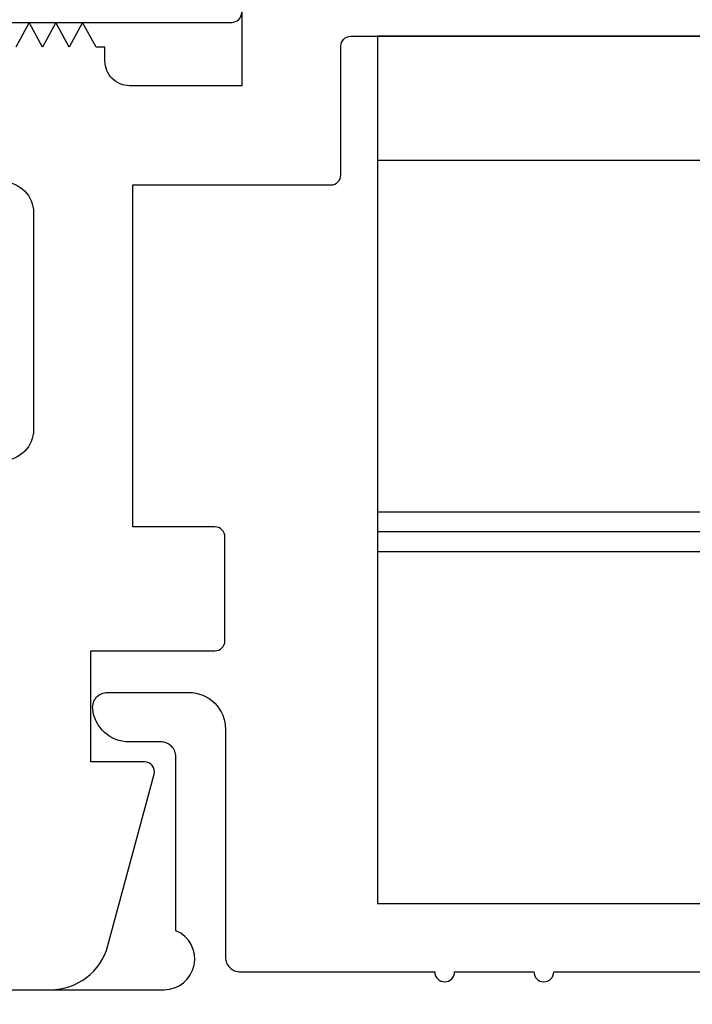
# Model space of a CAD drawing. Units: inches. Extents: x 0 to 386, y 0 to 43.
# Drawn here: x 17 to 18, y 9 to 10 of the extents above; entities that cross this region are included whole.
import ezdxf
from ezdxf import colors
from ezdxf.entities.mleader import LeaderData, LeaderLine
from ezdxf.math import Vec2, Vec3

# ---------------------------------------------------------------- set-up
doc = ezdxf.new("R2010")
doc.units = ezdxf.units.IN
doc.header["$LTSCALE"] = 0.25
doc.header["$MEASUREMENT"] = 0
doc.layers.add('Arcadia-Profile', color=6, linetype='Continuous')
doc.layers.add('Arcadia-Text', color=3, linetype='Continuous')
doc.styles.get("Standard").update_dxf_attribs({"font": 'ARIALN.TTF'})

# ---------------------------------------------------------------- blocks, each defined once
blk = doc.blocks.new('Clip OPG1999-7')
at = {"layer": 'Arcadia-Profile'}
for p, q in [((-1.5, -0.48), (-0.85867, -0.48)), ((-0.8605, -0.5), (-1.5, -0.5)), ((-1.5, -0.52), (-0.85867, -0.52))]:
    blk.add_line(p, q, dxfattribs=at)
for points in [[(-1.5, -0.875), (1.5, -0.875), (1.5, 0), (-1.5, 0)], [(1.5, 0), (-1.5, 0), (-1.5, -0.125), (1.5, -0.125)]]:
    blk.add_lwpolyline(points, close=True, dxfattribs=at)

msp = doc.modelspace()

# ---------------------------------------------------------------- linework, layer by layer
at = {"layer": 'Arcadia-Profile'}
for points in [[(16.8225, 9.93583), (16.836, 9.91083), (16.8495, 9.93583), (16.863, 9.91083), (16.8765, 9.93583), (16.89, 9.91083), (16.9035, 9.93583), (16.9125, 9.93583), (16.9125, 9.94983, -0.414214), (16.9375, 9.97483), (17.0505, 9.97483), (17.0505, 9.67483), (16.9375, 9.67483, -0.414214), (16.9125, 9.69983), (16.9125, 9.71383), (16.9035, 9.71383), (16.89, 9.73883), (16.8765, 9.71383), (16.863, 9.73883), (16.8495, 9.71383), (16.836, 9.73883), (16.8225, 9.71383)], [(16.73389, 8.76271), (16.85747, 8.76271, 0.339454), (16.91543, 8.80719), (16.96204, 8.98014, 0.493145), (16.95238, 8.99273), (16.89822, 8.99273), (16.89822, 9.10474), (17.02352, 9.10474, 0.414214), (17.03352, 9.11474), (17.03352, 9.21974, 0.414214), (17.02352, 9.22974), (16.9405, 9.22974), (16.9405, 9.57483), (17.1405, 9.57483, 0.414214), (17.1505, 9.58483), (17.1505, 9.71477, -0.414214), (17.1605, 9.72477), (20.66049, 9.72477)], [(16.8095, 9.57783, -0.414214), (16.8405, 9.54683), (16.8405, 9.32783, -0.414214), (16.8095, 9.29683)], [(20.7421, 8.70071), (16.7081, 8.70071, -0.668179), (16.6975, 8.72632), (16.7295, 8.75832, -0.198912), (16.7401, 8.76271), (16.9721, 8.76271, 0.81868), (16.9841, 8.8223), (16.9841, 8.99771, 0.414214), (16.9691, 9.01271), (16.93701, 9.01271, -0.387795), (16.90017, 9.04635, -0.441135), (16.9151, 9.06271), (16.9971, 9.06271, -0.414214), (17.0341, 9.02571), (17.0341, 8.79571, 0.414214), (17.0491, 8.78071), (17.24524, 8.78071, 1), (17.26524, 8.78071), (17.34524, 8.78071, 1), (17.36524, 8.78071), (20.50716, 8.78071, 0.456035)]]:
    msp.add_lwpolyline(points, format="xyb", dxfattribs=at)
msp.add_lwpolyline([(16.6035, 9.53164, 0.414214), (16.6345, 9.50064), (16.6775, 9.50064, 0.414214), (16.6875, 9.51064), (16.6875, 9.71383, -0.414214), (16.7125, 9.73883), (17.0405, 9.73883, 0.414214), (17.0505, 9.74883), (17.0505, 9.90316, 0.414214), (17.0005, 9.95316), (16.95758, 9.95316, 0.414214), (16.93258, 9.92816), (16.93258, 9.90608, -0.402246), (16.90719, 9.88255), (15.56837, 9.9293, 0.424475), (15.53629, 9.89832), (15.53629, 9.80095, 0.389688), (15.56467, 9.77007), (16.54544, 9.68704, -0.395706), (16.6035, 9.62516)], format="xyb", close=True, dxfattribs=at)

# ---------------------------------------------------------------- block references
at = {"layer": 'Arcadia-Profile', "lineweight": -3}
msp.add_blockref('Clip OPG1999-7', (18.6875, 9.72477), dxfattribs=at)

# ---------------------------------------------------------------- leaders
at = {"layer": 'Arcadia-Text', "lineweight": -3}
ml = msp.add_multileader_mtext('Standard', dxfattribs=at)
ml.set_content('LCWG7S', color=256)
ml.set_leader_properties()
ml.build(insert=Vec2(0, 0))
ml.multileader.update_dxf_attribs({"dogleg_length": 0.1875, "arrow_head_size": 0.24})
ctx = ml.context
ctx.base_point, ctx.char_height, ctx.arrow_head_size, ctx.landing_gap_size, ctx.plane_origin = Vec3(16.92168, 8.04022), 0.1875, 0.24, 0.125, Vec3(15.36107, 5.92655)
notes = []
notes.append((ctx, [(0, (1, 1, 0), (16.73418, 8.04022), (1, 0), 0.1875, [(0, [(16.5625, 9.41922)], 0, [])])]))
ctx.mtext.insert, ctx.mtext.flow_direction = Vec3(17.04668, 8.13557), 5
for ctx, leaders in notes:
    for number, flags, end, landing, length, lines in leaders:
        leader = LeaderData()
        leader.index, (leader.has_last_leader_line, leader.has_dogleg_vector, leader.attachment_direction) = number, flags
        leader.last_leader_point, leader.dogleg_vector, leader.dogleg_length = Vec3(end), Vec3(landing), length
        for number, points, colour, breaks in lines:
            line = LeaderLine()
            line.index, line.vertices, line.color, line.breaks = number, Vec3.list(points), colors.encode_raw_color(colour), breaks
            leader.lines.append(line)
        ctx.leaders.append(leader)

doc.saveas('drawing.dxf')
